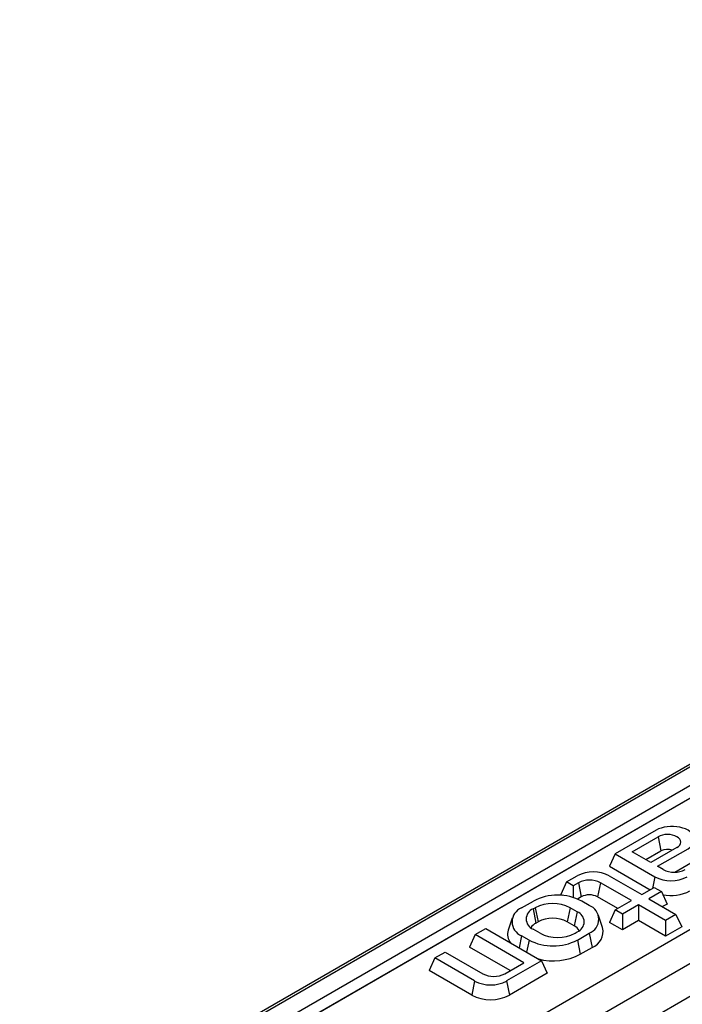
# Model space of a CAD drawing. Units: millimetres. Extents: x 56 to 3304, y 56 to 2320.
# Drawn here: x 2385 to 2472, y 1861 to 1990 of the extents above; entities that cross this region are included whole.
import ezdxf

# ---------------------------------------------------------------- set-up
doc = ezdxf.new("R2010")
doc.units = ezdxf.units.MM
doc.header["$LTSCALE"] = 8
doc.layers.add('HAURATON_PRODUCT_CONTOUR', color=7, linetype='Continuous', lineweight=25)

msp = doc.modelspace()

# ---------------------------------------------------------------- linework, layer by layer
at = {"layer": 'HAURATON_PRODUCT_CONTOUR'}
for p, q in [((2942.02, 2163.14), (2236.33, 1755.75)), ((2236.83, 1755.7), (2942.52, 2163.09)), ((2238.95, 1754.48), (2944.64, 2161.87)), ((2239.66, 1753.25), (2945.35, 2160.64)), ((2241.09, 1754.06), (2593.23, 1957.34)), ((2608.5, 1948.94), (2256.36, 1745.65)), ((2612.35, 1946.71), (2260.22, 1743.43)), ((2468.18, 1883.52), (2462.83, 1880.43)), ((2465.07, 1880.71), (2468.45, 1882.67)), ((2468.45, 1882.67), (2468.83, 1880.82)), ((2462.83, 1880.43), (2462.08, 1878.8)), ((2462.83, 1880.43), (2468.04, 1877.42)), ((2467.52, 1879.3), (2465.07, 1880.71)), ((2466.86, 1879.68), (2468.83, 1880.82)), ((2470.91, 1881.25), (2467.52, 1879.3)), ((2468.39, 1878.8), (2472.38, 1881.1)), ((2470.65, 1878.03), (2472.75, 1879.25)), ((2462.08, 1878.8), (2467.41, 1875.72)), ((2469.12, 1878.37), (2468.39, 1878.8)), ((2456.47, 1876.76), (2455.71, 1875.12)), ((2456.47, 1876.76), (2457.86, 1877.56)), ((2457.34, 1876.25), (2456.47, 1876.76)), ((2458.02, 1876.65), (2457.34, 1876.25)), ((2458.02, 1876.65), (2458.4, 1874.8)), ((2460.9, 1876.65), (2460.52, 1874.8)), ((2464.96, 1874.31), (2460.9, 1876.65)), ((2462.05, 1877.56), (2466.32, 1875.09)), ((2468.04, 1877.42), (2467.73, 1875.91)), ((2455.97, 1874.98), (2455.71, 1875.12)), ((2457.34, 1876.25), (2457.34, 1874.72)), ((2466.32, 1875.09), (2467.95, 1876.03)), ((2468.88, 1875.49), (2467.26, 1874.55)), ((2467.95, 1876.03), (2468.88, 1875.49)), ((2468.88, 1875.49), (2469.64, 1873.86)), ((2450.58, 1873.35), (2452.13, 1874.25)), ((2458.4, 1874.8), (2457.91, 1874.51)), ((2459.43, 1873.68), (2458.45, 1874.25)), ((2463.16, 1873.27), (2460.52, 1874.8)), ((2462.83, 1873.08), (2464.96, 1874.31)), ((2465.9, 1873.76), (2463.77, 1872.54)), ((2469.43, 1871.72), (2465.9, 1873.76)), ((2465.9, 1873.76), (2465.9, 1871.69)), ((2467.26, 1874.55), (2470.79, 1872.51)), ((2469.64, 1873.86), (2469.05, 1873.52)), ((2452.08, 1873.22), (2452.36, 1873.38)), ((2452.08, 1873.22), (2452.46, 1871.37)), ((2452.36, 1873.38), (2452.74, 1871.53)), ((2456.94, 1873.38), (2456.56, 1871.53)), ((2457.86, 1872.85), (2456.94, 1873.38)), ((2457.86, 1872.85), (2457.48, 1871)), ((2462.83, 1873.08), (2462.08, 1871.45)), ((2463.77, 1872.54), (2462.83, 1873.08)), ((2463.77, 1872.54), (2463.77, 1870.47)), ((2470.79, 1872.51), (2469.43, 1871.72)), ((2470.79, 1872.51), (2471.55, 1870.88)), ((2449.35, 1872.02), (2448.82, 1870.44)), ((2452.46, 1871.37), (2452.74, 1871.53)), ((2457.48, 1871), (2456.56, 1871.53)), ((2461.19, 1870.77), (2460.66, 1872.35)), ((2463.77, 1870.47), (2462.08, 1871.45)), ((2465.9, 1871.69), (2463.77, 1870.47)), ((2469.43, 1869.65), (2465.9, 1871.69)), ((2469.43, 1871.72), (2469.43, 1869.65)), ((2444.52, 1869.86), (2443.76, 1868.22)), ((2444.52, 1869.86), (2445.88, 1870.64)), ((2450.88, 1866.18), (2444.52, 1869.86)), ((2445.88, 1870.64), (2453.19, 1866.43)), ((2453, 1870.05), (2452.08, 1870.58)), ((2457.58, 1870.05), (2457.86, 1870.21)), ((2457.88, 1869.14), (2459.43, 1870.03)), ((2459.43, 1870.03), (2459.81, 1868.18)), ((2471.55, 1870.88), (2469.43, 1869.65)), ((2450.58, 1869.71), (2450.25, 1868.12)), ((2451.57, 1869.14), (2450.58, 1869.71)), ((2451.57, 1869.14), (2451.24, 1867.55)), ((2457.88, 1869.14), (2458.26, 1867.28)), ((2439.22, 1866.8), (2440.58, 1867.58)), ((2440.58, 1867.58), (2445.5, 1864.74)), ((2449.09, 1865.15), (2443.76, 1868.22)), ((2458.26, 1867.28), (2459.81, 1868.18)), ((2439.22, 1866.8), (2438.46, 1865.16)), ((2444.42, 1863.79), (2439.22, 1866.8)), ((2448.38, 1864.74), (2450.88, 1866.18)), ((2453.19, 1866.43), (2448.62, 1863.79)), ((2453.19, 1866.43), (2453.94, 1864.79)), ((2444.05, 1861.94), (2438.46, 1865.16)), ((2453.94, 1864.79), (2449, 1861.94)), ((2444.42, 1863.79), (2444.05, 1861.94)), ((2448.62, 1863.79), (2449, 1861.94)), ((2473.63, 1862.32), (2466.22, 1858.04))]:
    msp.add_line(p, q, dxfattribs=at)
at = {"layer": 'HAURATON_PRODUCT_CONTOUR', "flags": 128}
for points in [[(2472.38, 1881.1), (2472.65, 1881.28), (2472.88, 1881.49), (2473.06, 1881.71), (2473.18, 1881.94), (2473.24, 1882.18), (2473.24, 1882.43), (2473.18, 1882.67), (2473.06, 1882.9), (2472.88, 1883.13), (2472.65, 1883.33), (2472.38, 1883.52), (2472.06, 1883.68), (2471.7, 1883.81), (2471.31, 1883.91), (2470.91, 1883.98), (2470.49, 1884.01), (2470.07, 1884.01), (2469.65, 1883.98), (2469.24, 1883.91), (2468.86, 1883.81), (2468.5, 1883.68), (2468.18, 1883.52)], [(2470.91, 1881.25), (2471.12, 1881.4), (2471.28, 1881.58), (2471.38, 1881.76), (2471.41, 1881.96), (2471.38, 1882.16), (2471.28, 1882.34), (2471.12, 1882.52), (2470.91, 1882.67), (2470.64, 1882.79), (2470.34, 1882.89), (2470.02, 1882.94), (2469.68, 1882.96), (2469.34, 1882.94), (2469.01, 1882.89), (2468.71, 1882.79), (2468.45, 1882.67)]]:
    msp.add_lwpolyline(points, dxfattribs=at)
at = {"layer": 'HAURATON_PRODUCT_CONTOUR'}
for centre, radius, start, end in [((2469.68, 1879.16), 1.86, 70.0682, 117.3008), ((2459.96, 1873.53), 4.54, 62.4914, 117.5086), ((2470.56, 1881.14), 3.12, 242.4805, 297.5195), ((2459.46, 1873.88), 3.12, 62.4805, 117.5195), ((2470.14, 1881.45), 4.54, 242.4914, 297.5086), ((2455.29, 1868.18), 6.84, 62.5243, 117.4757), ((2459.46, 1872.75), 2.31, 62.6097, 117.3903), ((2470.13, 1880.38), 5.41, 258.7237, 297.2795), ((2454.65, 1868.99), 4.95, 62.4914, 117.5086), ((2451.28, 1871.53), 1.95, 111.1341, 248.8659), ((2452.6, 1871.9), 1.42, 111.2683, 248.7317), ((2457.35, 1871.53), 1.42, 291.2683, 68.7317), ((2458.73, 1871.86), 1.95, 291.1341, 68.8659), ((2453.28, 1869.84), 1.74, 118.161, 147.9746), ((2454.65, 1867.88), 4.12, 62.391, 117.609), ((2450.56, 1869.9), 1.82, 162.45, 218.3048), ((2455.29, 1874.44), 4.95, 242.4914, 297.5086), ((2456.66, 1869.47), 1.74, 32.0254, 61.839), ((2459, 1870.27), 2.24, 291.2384, 12.832), ((2454.72, 1875.21), 6.84, 242.5243, 297.4757), ((2454.71, 1874.17), 7.75, 255.5262, 297.2852), ((2446.94, 1867.5), 3.12, 242.4805, 297.5195), ((2446.52, 1867.81), 4.54, 242.4914, 297.5086), ((2446.52, 1866.71), 5.38, 242.6097, 297.3903)]:
    msp.add_arc(centre, radius, start, end, dxfattribs=at)

doc.saveas('drawing.dxf')
